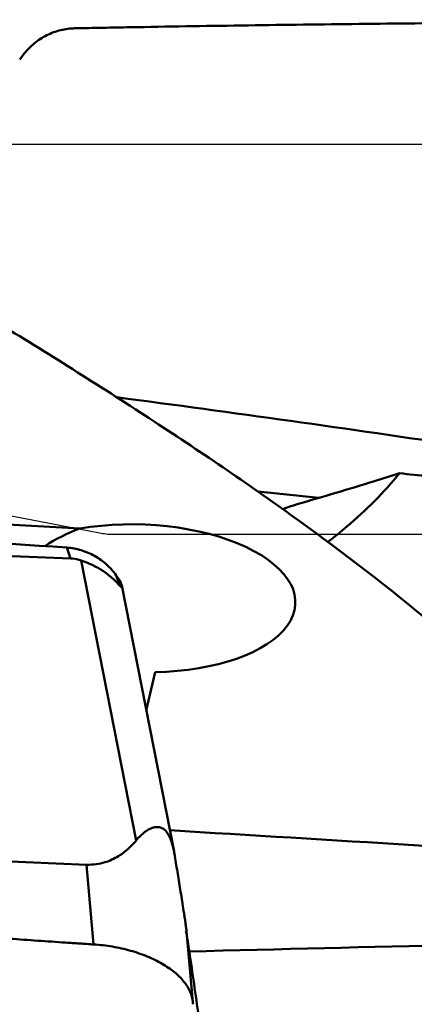
# Model space of a CAD drawing. Units: millimetres. Extents: x -104 to 104, y -20 to 83.
# Drawn here: x 21 to 24, y 11 to 19 of the extents above; entities that cross this region are included whole.
import ezdxf

# ---------------------------------------------------------------- set-up
doc = ezdxf.new("R2010")
doc.units = ezdxf.units.MM
for name, color, linetype, lineweight in [('1', 4, 'Continuous', 50), ('2', 7, 'Continuous', 25), ('cut', 1, 'Continuous', 25), ('nocut', 7, 'Continuous', 25), ('sk2', 7, 'Continuous', 25)]:
    doc.layers.add(name, color=color, linetype=linetype, lineweight=lineweight)
doc.styles.add('simplex', font='txt.shx', dxfattribs={"height": 3.5})
doc.dimstyles.new('コピー - ISO-25', dxfattribs={"dimscale": 0, "dimtxt": 3.5, "dimasz": 3.5, "dimexe": 1.5, "dimexo": 0, "dimgap": 2.3, "dimtad": 1, "dimdec": 8, "dimdsep": 46, "dimtxsty": 'simplex', "dimcen": 0.09, "dimclrd": 256, "dimclre": 256, "dimclrt": 256, "dimadec": 0, "dimazin": 0, "dimtfac": 1, "dimtofl": 0, "dimtmove": 0, "dimatfit": 3, "dimfxl": 1, "dimtolj": 1, "dimlwd": -1, "dimlwe": -1, "dimarcsym": 0})

# ---------------------------------------------------------------- blocks, each defined once
blk = doc.blocks.new('*D6')
at = {"layer": 'Defpoints', "color": 0, "lineweight": 0}
for p in [(50.8, 60), (50.8, 16.2372), (-82.55, 14.375)]:
    blk.add_point(p, dxfattribs=at)
at = {"layer": 'sk2'}
for p, q in [((-82.55, 14.375), (-82.55, 61.5)), ((50.8, 16.2372), (50.8, 61.5)), ((-79.05, 60), (47.3, 60))]:
    blk.add_line(p, q, dxfattribs=at)
at = {"layer": 'sk2', "lineweight": 0}
for points in [[(-79.05, 60.5833), (-79.05, 59.4167), (-82.55, 60)], [(47.3, 59.4167), (47.3, 60.5833), (50.8, 60)]]:
    blk.add_solid(points, dxfattribs=at)
at = {"layer": 'sk2', "insert": (-15.875, 64.05), "char_height": 3.5, "attachment_point": 5, "style": 'simplex'}
blk.add_mtext('\\A1;133.35 [5.250"]', dxfattribs=at)
blk = doc.blocks.new('*D7')
at = {"layer": '2'}
for p, q in [((0, 15.875), (0, 51.5)), ((50.8, 18.25), (50.8, 51.5)), ((3.5, 50), (47.3, 50))]:
    blk.add_line(p, q, dxfattribs=at)
at = {"layer": '2', "lineweight": 0}
for points in [[(3.5, 50.5833), (3.5, 49.4167), (0, 50)], [(47.3, 49.4167), (47.3, 50.5833), (50.8, 50)]]:
    blk.add_solid(points, dxfattribs=at)
at = {"layer": 'Defpoints', "color": 0, "lineweight": 0}
for p in [(50.8, 50), (50.8, 18.25), (0, 15.875)]:
    blk.add_point(p, dxfattribs=at)
at = {"layer": '2', "insert": (25.4, 54.05), "char_height": 3.5, "attachment_point": 5, "style": 'simplex'}
blk.add_mtext('\\A1;50.8 [2.000"]', dxfattribs=at)
blk = doc.blocks.new('*D10')
at = {"layer": '2'}
for p, q in [((15.8, 12.1475), (15.8, 41.5)), ((50.8, 18.25), (50.8, 41.5)), ((19.3, 40), (47.3, 40)), ((50.8, 40), (104.4, 40))]:
    blk.add_line(p, q, dxfattribs=at)
at = {"layer": '2', "lineweight": 0}
for points in [[(19.3, 40.5833), (19.3, 39.4167), (15.8, 40)], [(47.3, 39.4167), (47.3, 40.5833), (50.8, 40)]]:
    blk.add_solid(points, dxfattribs=at)
at = {"layer": 'Defpoints', "color": 0, "lineweight": 0}
for p in [(50.8, 40), (50.8, 18.25), (15.8, 12.1475)]:
    blk.add_point(p, dxfattribs=at)
at = {"layer": '2', "insert": (79.35, 44.05), "char_height": 3.5, "attachment_point": 5, "style": 'simplex'}
blk.add_mtext('\\A1;35 [1.378"](MAX)', dxfattribs=at)

msp = doc.modelspace()

# ---------------------------------------------------------------- linework, layer by layer
at = {"layer": '1'}
for p, q in [((21.32878844, 18.77712754), (21.29196324, 18.73068979)), ((21.77701063, 14.957117), (14.84597836, 15.33406671)), ((23.20887603, 15.25559383), (23.6999091, 15.20364672)), ((14.56303657, 15.01672684), (21.70167519, 14.71618307)), ((21.70167519, 14.71618307), (21.6713982, 14.80386976)), ((21.78777018, 14.69993883), (22.23066372, 12.44941909)), ((22.09882813, 14.49656773), (22.06991883, 14.58029338)), ((22.06991883, 14.58029338), (22.10416454, 14.53222301)), ((22.11008817, 14.51183834), (22.10416454, 14.53222301)), ((22.11306459, 14.49998852), (22.53447182, 12.35864935)), ((22.31129034, 13.49272397), (22.3826849, 13.80211674)), ((21.82966678, 12.2536829), (14.69102816, 12.55422667)), ((21.8872165, 11.61201353), (21.82966678, 12.2536829)), ((22.6864403, 11.1488986), (22.63525757, 11.71957712))]:
    msp.add_line(p, q, dxfattribs=at)
for centre, major_axis, ratio, start_param, end_param in [((24.77914516, 15.83968228), (1.21566935, 0.01396436), 0.380644598, 4.3480293743, 4.7428966008), ((22.26200651, 14.3966494), (1.24958057, -0.04305532), 0.4749309787, 4.8254645411, 8.2688862574), ((22.23491777, 13.94748993), (1.24925256, 0.09269616), 0.8723453865, 1.8806274427, 2.1389399416), ((21.54938398, 15.55167321), (-0.56295395, 1.06439658), 0.0407447034, 2.9860875439, 3.3363495208), ((645.42862958, 0), (657.65136759, -16.0373512), 0.0125946151, 3.468305428, 3.4866758519), ((23.90659579, 0), (-2.56738693, 18.04985821), 0.0278664836, 5.4031701413, 5.4152816388), ((22.74050689, 11.37652061), (-0.28480141, 2.00366094), 0.0278050894, 1.4774398539, 1.7386213193)]:
    msp.add_ellipse(centre, major_axis=major_axis, ratio=ratio, start_param=start_param, end_param=end_param, dxfattribs=at)
for points, knots in [([(28.90887041, 19.04156646), (28.75883157, 19.04164658), (28.45880592, 19.0413252), (27.85898126, 19.04054246), (26.81044401, 19.03760626), (25.61305843, 19.0309375), (24.41711826, 19.02024764), (23.52213402, 19.01001384), (22.77737852, 18.99931241), (22.25677158, 18.99059779), (21.95977176, 18.98504704), (21.8113797, 18.98236212), (21.73721505, 18.98077818)], [0, 0, 0, 0, 0.0627600924, 0.125498389, 0.2509022231, 0.5013565854, 0.6263616019, 0.7511742948, 0.8757455356, 0.937918739, 0.9689704294, 1, 1, 1, 1]), ([(21.73721505, 18.98077818), (21.69825737, 18.97994616), (21.6199939, 18.96971226), (21.50878056, 18.92888107), (21.40880871, 18.86464229), (21.35315636, 18.80797497), (21.32878844, 18.77712754)], [0, 0, 0, 0, 0.248416836, 0.4984430282, 0.7493869318, 1, 1, 1, 1]), ([(25.55545357, 13.33353951), (25.25499814, 13.63391875), (24.60339483, 14.22125471), (23.53278383, 15.0418728), (22.36582908, 15.83481521), (21.55275039, 16.34434163), (21.13735256, 16.59889476)], [0, 0, 0, 0, 0.2315031271, 0.4772168383, 0.7345309361, 1, 1, 1, 1]), ([(22.07440245, 16.01256676), (22.54076385, 15.9514846), (23.47208395, 15.82565265), (24.86557373, 15.62325372), (26.25338811, 15.40606536), (27.17547779, 15.24945891), (27.63517037, 15.16753625)], [0, 0, 0, 0, 0.2508475551, 0.5012035869, 0.7509706828, 1, 1, 1, 1]), ([(24.35090666, 15.40234585), (24.28343626, 15.38078065), (24.00945433, 15.29452214), (23.73406878, 15.21274332), (23.52599128, 15.15329025)], [0, 0, 0, 0, 0.2466007848, 1, 1, 1, 1]), ([(23.77323267, 14.84942898), (23.82509197, 14.88947115), (24.03241708, 15.05740562), (24.22304932, 15.24683943), (24.35090666, 15.40234585)], [0, 0, 0, 0, 0.2455380432, 1, 1, 1, 1]), ([(14.49201624, 15.22241237), (14.64213307, 15.214857), (14.94234105, 15.19998169), (15.54254805, 15.16930425), (16.59199204, 15.11442006), (18.08931336, 15.03159075), (19.88234006, 14.92414916), (21.07581437, 14.84562221), (21.6713982, 14.80386976)], [0, 0, 0, 0, 0.0627002943, 0.1253849551, 0.2507022886, 0.5010725519, 0.7509432712, 1, 1, 1, 1]), ([(23.52599128, 15.15329025), (23.5163137, 15.14998915), (23.47750597, 15.13678843), (23.43865326, 15.12371997), (23.40946753, 15.11398546)], [0, 0, 0, 0, 0.2494448295, 1, 1, 1, 1]), ([(21.6713982, 14.80386976), (21.71039939, 14.80113564), (21.78825546, 14.78691546), (21.89758153, 14.74068409), (21.99435702, 14.67161683), (22.04720499, 14.61232544), (22.06991884, 14.58029337)], [0, 0, 0, 0, 0.2489392079, 0.4991742271, 0.7499717085, 1, 1, 1, 1]), ([(21.78777018, 14.69993883), (21.7812133, 14.70211223), (21.75319468, 14.71051443), (21.72400128, 14.71524312), (21.70167519, 14.71618307)], [0, 0, 0, 0, 0.2361321318, 1, 1, 1, 1]), ([(22.09882813, 14.49656773), (22.09202821, 14.50400338), (22.07545595, 14.52218951), (22.03366728, 14.5636711), (21.96817894, 14.61548409), (21.88020109, 14.66522586), (21.81825066, 14.68983549), (21.78777018, 14.69993883)], [0, 0, 0, 0, 0.080408194, 0.1963200379, 0.4696160959, 0.7437486932, 1, 1, 1, 1]), ([(22.23066372, 12.44941909), (22.24129041, 12.46223158), (22.26326937, 12.48633275), (22.29942918, 12.51762054), (22.33818845, 12.54191354), (22.37359586, 12.55423957), (22.40316195, 12.55627849), (22.42672245, 12.55253672), (22.4517427, 12.54082614), (22.4767429, 12.51752637), (22.49798856, 12.48270566), (22.51904222, 12.42885728), (22.52903972, 12.38626798), (22.53447223, 12.35864899)], [0, 0, 0, 0, 0.1078383894, 0.2108729613, 0.308842648, 0.4028387825, 0.4500354984, 0.4996036876, 0.5557680707, 0.6263658898, 0.717647529, 0.8176454873, 1, 1, 1, 1]), ([(21.82966678, 12.2536829), (21.85580793, 12.25258233), (21.90620923, 12.25475283), (21.99475349, 12.27410555), (22.08461755, 12.31566685), (22.16742902, 12.37949696), (22.21137208, 12.42615935), (22.23066372, 12.44941909)], [0, 0, 0, 0, 0.1697306151, 0.3252061863, 0.5856912991, 0.8039666151, 1, 1, 1, 1]), ([(22.53447223, 12.35864899), (22.53509675, 12.35547396), (22.53748249, 12.34304062), (22.5396577, 12.33056734), (22.54118399, 12.3212676)], [0, 0, 0, 0, 0.2555973646, 1, 1, 1, 1]), ([(21.8872165, 11.61201353), (21.8496958, 11.61440104), (21.77467633, 11.61949217), (21.62463065, 11.62948306), (21.36210171, 11.64735027), (20.98715002, 11.67361228), (20.53736162, 11.70644435), (19.93795354, 11.75199802), (19.18921521, 11.81238613), (18.29159162, 11.89085759), (17.3951126, 11.9757916), (16.64904767, 12.05263595), (16.05303158, 12.11826422), (15.68096195, 12.1611117), (15.38359002, 12.19666761), (15.16073991, 12.22387539), (14.97517621, 12.24734973), (14.82677228, 12.26611882), (14.7526033, 12.27566669), (14.71556114, 12.28068828)], [0, 0, 0, 0, 0.0156567412, 0.0313128897, 0.0626235131, 0.1252372622, 0.1878403272, 0.2504316865, 0.3755746162, 0.5006554937, 0.6256612143, 0.7505730942, 0.8129863886, 0.8753658495, 0.9065411286, 0.9377060893, 0.9688585693, 0.9844330429, 1, 1, 1, 1]), ([(22.54118399, 12.3212676), (22.54890209, 12.27424087), (22.56451406, 12.17877769), (22.58402632, 12.05823431), (22.59990906, 11.95872795), (22.61007471, 11.89414626), (22.61833237, 11.84057385), (22.62472232, 11.7984194), (22.63051073, 11.75793825), (22.63418787, 11.73148769), (22.63525652, 11.71958375)], [0, 0, 0, 0, 0.2347493192, 0.4764915048, 0.601515747, 0.7311154286, 0.7985310315, 0.8685291121, 0.9411262252, 1, 1, 1, 1]), ([(22.68644029, 11.1489124), (22.68389475, 11.17731575), (22.66745093, 11.23653078), (22.61511483, 11.31827883), (22.53730436, 11.394013), (22.43690816, 11.46163652), (22.31736253, 11.51923068), (22.18278313, 11.56485556), (22.06268304, 11.591475), (21.96311958, 11.60566073), (21.91257, 11.61040024), (21.8872165, 11.61201353)], [0, 0, 0, 0, 0.0867053139, 0.1829804064, 0.2920154537, 0.4145851119, 0.5494916262, 0.694307646, 0.8457229675, 0.922757843, 1, 1, 1, 1])]:
    msp.add_open_spline(points, degree=3, knots=knots, dxfattribs=at)
for points in [[(22.65848807, 11.55541929), (24.10709133, 11.59212319), (25.55576429, 11.62613334), (27.0044806, 11.65806495)], [(22.68738468, 11.13055145), (22.68730111, 11.13667928), (22.68698734, 11.14280846), (22.68644029, 11.1489124)]]:
    msp.add_open_spline(points, degree=3, dxfattribs=at)
at = {"layer": 'cut'}
for p, q in [((21.46200004, 15.01233266), (21.02136688, 15.09601707)), ((21.8500386, 14.93683262), (21.46200004, 15.01233266)), ((21.93339389, 14.92037871), (21.8500386, 14.93683262)), ((50.1459581, 14.90806453), (22.05491184, 14.90806453))]:
    msp.add_line(p, q, dxfattribs=at)
msp.add_lwpolyline([(22.05491186, 14.90806453), (22.04219549, 14.90819187), (22.02927558, 14.90862451), (22.01615213, 14.90936243), (22.00281562, 14.91039908), (21.98927558, 14.91174101), (21.97556053, 14.91340797), (21.96167999, 14.91540653), (21.94762444, 14.91773011), (21.93339388, 14.92037871)], dxfattribs=at)
at = {"layer": 'nocut'}
msp.add_line((8.32842712, 18.05), (48.1, 18.05), dxfattribs=at)

# ---------------------------------------------------------------- dimensions: what is measured, and where the dimension line sits
at = {"layer": '2'}
dim = msp.add_linear_dim(base=(50.8, 50), p1=(-0.0000000065, 15.875000003), p2=(50.8, 18.249999997), dimstyle='コピー - ISO-25', override={"dimscale": 1}, dxfattribs=at)
dim.commit()
dim.dimension.update_dxf_attribs({"geometry": '*D7', "text_midpoint": (25.3999999968, 54.05)})
dim = msp.add_linear_dim(base=(50.8, 40), p1=(15.8, 12.1475133954), p2=(50.8, 18.2499999989), text='<>(MAX)', dimstyle='コピー - ISO-25', override={"dimscale": 1}, dxfattribs=at)
dim.commit()
dim.dimension.update_dxf_attribs({"geometry": '*D10', "text_midpoint": (79.35, 44.05)})
at = {"layer": 'sk2'}
dim = msp.add_linear_dim(base=(50.8, 60), p1=(-82.55, 14.375), p2=(50.8, 16.2372213256), dimstyle='コピー - ISO-25', override={"dimscale": 1}, dxfattribs=at)
dim.commit()
dim.dimension.update_dxf_attribs({"geometry": '*D6', "text_midpoint": (-15.875, 64.05)})

doc.saveas('drawing.dxf')
